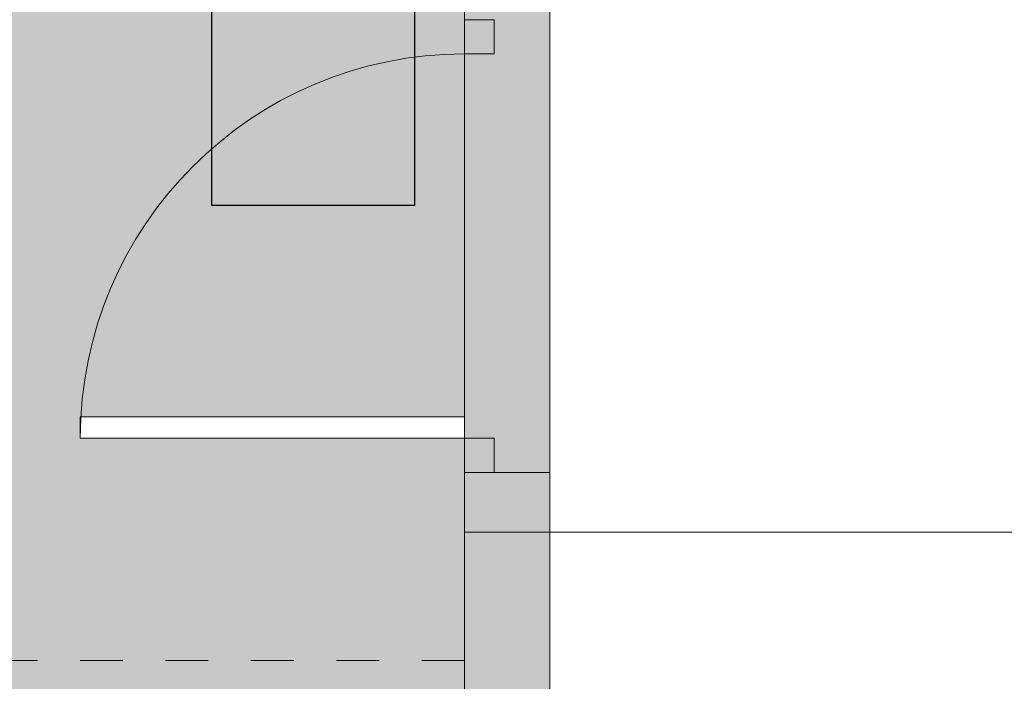
# Model space of a CAD drawing. Units: metres. Extents: x -72.2 to 22.3, y -33.3 to 5.8.
# Drawn here: x -0.8 to 1.5, y -3 to -1.4 of the extents above; entities that cross this region are included whole.
import ezdxf

# ---------------------------------------------------------------- set-up
doc = ezdxf.new("R2010")
doc.units = ezdxf.units.M
doc.header["$MEASUREMENT"] = 0
doc.linetypes.add('Dash gęsty', pattern=[1.33, 0.53, -0.8])
doc.layers.add('02_PODKLAD', color=7, linetype='Continuous')
doc.layers.add('72_EGR_BASE_PICTURE', color=7, linetype='Continuous')
for name, color, linetype, lineweight in [('A-AREA', 7, 'Continuous', 5), ('A-AREA-PATT', 7, 'Continuous', 5), ('A-DOOR', 7, 'Continuous', 5), ('A-WALL', 7, 'Continuous', 5), ('A-WALL-PATT', 7, 'Continuous', 5)]:
    doc.layers.add(name, color=color, linetype=linetype, lineweight=lineweight)
picture_1 = doc.add_image_def('image10.png', size_in_pixel=(4891, 4891))

# ---------------------------------------------------------------- blocks, each defined once
blk = doc.blocks.new('AK-KO-1S-SZ-Koncepcyjne 1 skrzydłowe-L1 - 090x220 KONCEPCYJNE-V1-002 MIESZKANIA A_7_1 1-300')
at = {"layer": 'A-DOOR', "lineweight": 9}
for p, q in [((-530, -30), (-450, -30)), ((-530, -100), (-530, -30)), ((-450, -30), (-450, -100)), ((450, -30), (530, -30)), ((450, -100), (450, -30)), ((530, -30), (530, -100)), ((-450, -100), (-530, -100)), ((530, -100), (450, -100))]:
    blk.add_line(p, q, dxfattribs=at)
at = {"layer": 'A-DOOR'}
for p, q in [((400, -1000), (400, -100)), ((400, -100), (450, -100)), ((450, -100), (450, -1000)), ((450, -1000), (400, -1000))]:
    blk.add_line(p, q, dxfattribs=at)
blk.add_arc((450, -100), 900, 180, 270, dxfattribs=at)
blk = doc.blocks.new('0cf26b12-e288-42c6-b77d-e27fe5a955ee')
at = {"layer": 'A-AREA-PATT', "true_color": 0xffffff}
h = blk.add_hatch(color=7, dxfattribs=at)
h.paths.add_polyline_path([(-2975, -34.3), (-1725, -34.3), (-1725, 485.7), (-2625, 485.7), (-2625, 535.7), (-1725, 535.7), (-1725, 1995.7), (-1695, 1995.7), (-1695, 2075.7), (-1675, 2075.7), (-1675, 2875.7), (-1695, 2875.7), (-1695, 2955.7), (-1725, 2955.7), (-1725, 4205.7), (-1675, 4205.7), (-1675, 5005.7), (-1725, 5005.7), (-1725, 5765.7), (-1815, 5765.7), (-1815, 5795.7), (-1895, 5795.7), (-1895, 5815.7), (-2795, 5815.7), (-2795, 5795.7), (-2875, 5795.7), (-2875, 5765.7), (-2975, 5765.7), (-2975, 4665.7), (-3005, 4665.7), (-3005, 4585.7), (-3025, 4585.7), (-3025, 3685.7), (-3005, 3685.7), (-3005, 3605.7), (-2975, 3605.7), (-2975, 2085.7), (-3005, 2085.7), (-3005, 2005.7), (-3025, 2005.7), (-3025, 1105.7), (-3005, 1105.7), (-3005, 1025.7), (-2975, 1025.7), (-2975, -27.2)])
h.paths.add_polyline_path([(-2474.7, 4955.7), (-2525, 4955.7), (-2525, 5005.7), (-1725, 5005.7), (-1725, 4955.7)])
h = blk.add_hatch(color=7, dxfattribs=at)
h.paths.add_polyline_path([(-3938, -6334.3), (-1725, -6334.3), (-1725, -4968.6), (-2075, -4968.6), (-2075, -3468.6), (-1725, -3468.6), (-1725, -34.3), (-2975, -34.3), (-2975, -834.3), (-5925, -834.3), (-5925, -2034.3), (-6525, -2034.3), (-6525, -3613.5), (-6383.4, -3613.5), (-6383.4, -3270.5), (-5933.4, -3270.5), (-5933.4, -3613.5), (-5689.5, -3613.5), (-5689.5, -3270.5), (-5239.5, -3270.5), (-5239.5, -3613.5), (-5025, -3613.5), (-5025, -4313.5), (-5239.5, -4313.5), (-5239.5, -4670.5), (-5689.5, -4670.5), (-5689.5, -4313.5), (-5933.4, -4313.5), (-5933.4, -4670.5), (-6383.4, -4670.5), (-6383.4, -4313.5), (-6525, -4313.5), (-6525, -6334.3), (-5401.3, -6334.3)])
h.paths.add_polyline_path([(-3470.1, -5118.6), (-4370.1, -5118.6), (-4370.1, -3318.6), (-3470.1, -3318.6), (-3470.1, -3962.2)])
h.paths.add_polyline_path([(-2975, -4593.6), (-2975, -3843.6), (-2575, -3843.6), (-2575, -4593.6)])
at = {"layer": 'A-WALL-PATT'}
for points in [[(-1625, 405.7), (-1525, 405.7), (-1525, 1715.7), (-1725, 1715.7), (-1725, 405.7)], [(-1525, -6534.3), (-1525, 405.7), (-1725, 405.7), (-1725, -6534.3)]]:
    blk.add_hatch(color=256, dxfattribs=at).paths.add_polyline_path(points)
at = {"layer": 'A-AREA', "linetype": 'Dash gęsty'}
blk.add_line((-1725, -34.3, 0), (-2975, -34.3, 0), dxfattribs=at)
at = {"layer": 'A-WALL', "lineweight": 18}
for p, q in [((-1725, 1915.7, 0), (-1725, 535.7, 0)), ((-1525, 405.7, 0), (-1525, 1715.7, 0)), ((-1725, 485.7, 0), (-1725, 405.7, 0)), ((-1525, 405.7, 0), (-1725, 405.7, 0)), ((4015, 265.7, 0), (-1725, 265.7, 0)), ((-1725, 265.7, 0), (-1725, 65.7, 0))]:
    blk.add_line(p, q, dxfattribs=at)
at = {"layer": 'A-WALL'}
for p, q in [((-1725, 405.7, 0), (-1725, -6334.3, 0)), ((-1725, 405.7, 0), (-1725, -6334.3, 0)), ((-1525, -6334.3, 0), (-1525, 405.7, 0)), ((-1525, -6334.3, 0), (-1525, 405.7, 0))]:
    blk.add_line(p, q, dxfattribs=at)
at = {"layer": 'A-DOOR', "rotation": 270.0000000000001}
blk.add_blockref('AK-KO-1S-SZ-Koncepcyjne 1 skrzydłowe-L1 - 090x220 KONCEPCYJNE-V1-002 MIESZKANIA A_7_1 1-300', (-1625, 935.7, 0), dxfattribs=at)

msp = doc.modelspace()

# ---------------------------------------------------------------- block references
at = {"layer": '02_PODKLAD', "xscale": 0.001, "yscale": 0.001, "zscale": 0.001}
msp.add_blockref('0cf26b12-e288-42c6-b77d-e27fe5a955ee', (1.9501, -2.8837, -0.6004), dxfattribs=at)

# ---------------------------------------------------------------- referenced raster images: frames only (the image files are external)
at = {"layer": '72_EGR_BASE_PICTURE'}
image = msp.add_image(picture_1, insert=(-0.3665, -1.8528, 0.001), size_in_units=(0.4747, 0.4747), dxfattribs=at)
image.dxf.flags = 15

doc.saveas('drawing.dxf')
